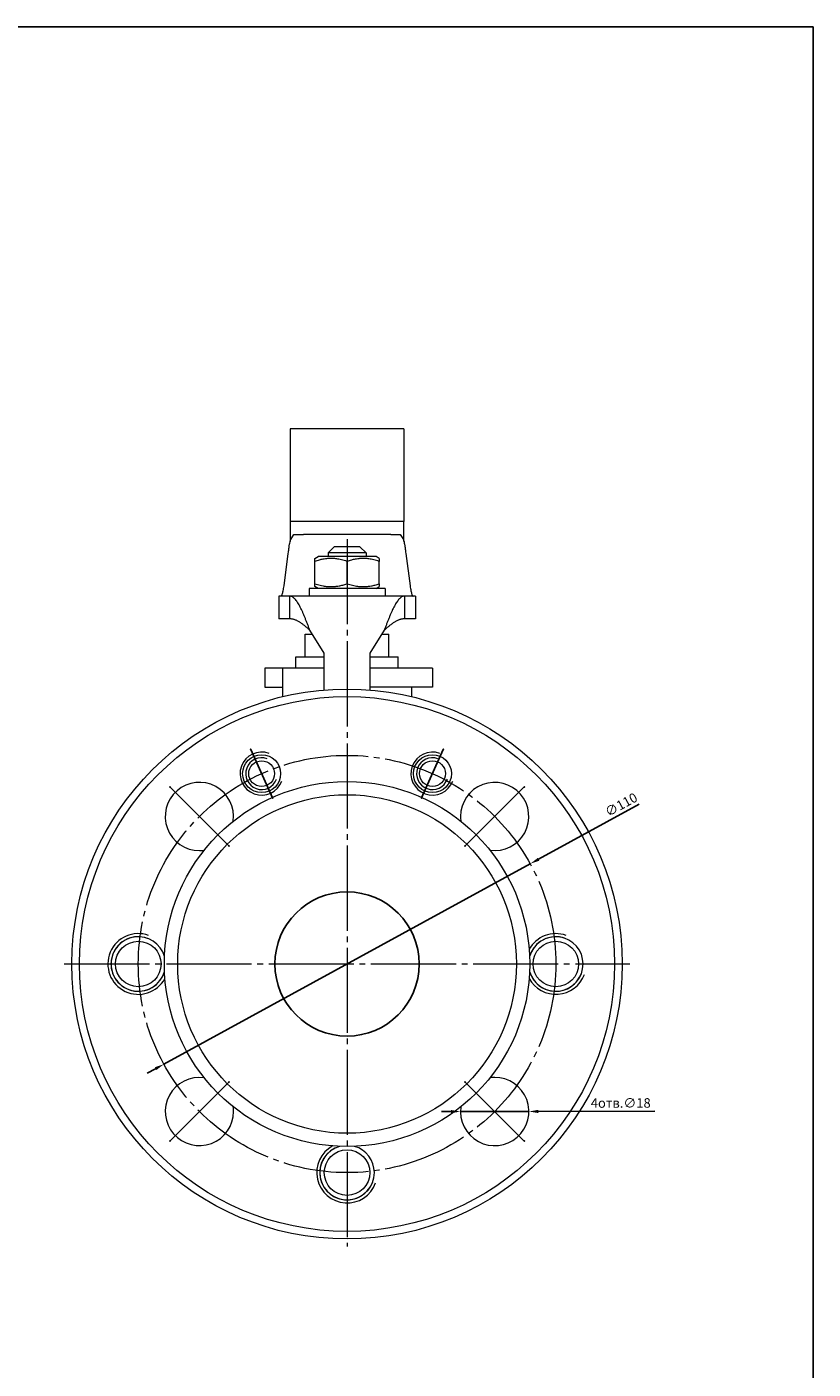
# Model space of a CAD drawing. Units: millimetres. Extents: x 68 to 679, y 8 to 652.
# Drawn here: x 471 to 679, y 298 to 652 of the extents above; entities that cross this region are included whole.
import ezdxf

# ---------------------------------------------------------------- set-up
doc = ezdxf.new("R2010")
doc.units = ezdxf.units.MM
doc.linetypes.add('K5LT_AXLED', pattern=[26.928862, 22.428862, -1.5, 1.5, -1.5])
doc.linetypes.add('K5LT_THIN', pattern=[0])
doc.dimstyles.new('ISO-25', dxfattribs={"dimtxt": 2.5, "dimasz": 2.5, "dimexe": 1.25, "dimexo": 0.625, "dimtad": 1, "dimtxsty": 'Standard', "dimcen": 2.5, "dimadec": 0, "dimazin": 0, "dimtfac": 1, "dimtmove": 0, "dimatfit": 3, "dimfxl": 1, "dimarcsym": 0})

# ---------------------------------------------------------------- blocks, each defined once
blk = doc.blocks.new('*D33')
at = {"color": 0, "lineweight": -2}
for p, q in [((632.75, 447.35), (606.27, 432.86)), ((507.58, 378.85), (604.07, 431.66)), ((505.38, 377.65), (503.19, 376.45))]:
    blk.add_line(p, q, dxfattribs=at)
at = {"color": 0}
for points in [[(606.07, 433.22), (606.47, 432.49), (604.07, 431.66)], [(505.18, 378.02), (505.58, 377.28), (507.58, 378.85)]]:
    blk.add_solid(points, dxfattribs=at)
at = {"layer": 'Defpoints', "color": 0}
for p in [(604.07, 431.66), (507.58, 378.85)]:
    blk.add_point(p, dxfattribs=at)
at = {"color": 0, "insert": (628.19, 446.99), "char_height": 2.5, "attachment_point": 5, "rotation": 28.6897}
blk.add_mtext('∅110', dxfattribs=at)
blk = doc.blocks.new('*D34')
at = {"color": 0, "lineweight": -2}
for p, q in [((583.22, 366.35), (580.72, 366.34)), ((585.72, 366.35), (603.72, 366.38)), ((636.89, 366.43), (606.22, 366.38))]:
    blk.add_line(p, q, dxfattribs=at)
at = {"color": 0}
for points in [[(583.22, 366.76), (583.22, 365.93), (585.72, 366.35)], [(606.22, 366.8), (606.22, 365.96), (603.72, 366.38)]]:
    blk.add_solid(points, dxfattribs=at)
at = {"layer": 'Defpoints', "color": 0}
for p in [(585.72, 366.35), (603.72, 366.38)]:
    blk.add_point(p, dxfattribs=at)
at = {"color": 0, "insert": (627.93, 368.29), "char_height": 2.5, "attachment_point": 5, "rotation": 0.0856}
blk.add_mtext('4отв.∅18', dxfattribs=at)

msp = doc.modelspace()

# ---------------------------------------------------------------- linework, layer by layer
at = {"color": 7, "linetype": 'K5LT_THIN', "lineweight": 18}
for p, q in [((570.825, 546.327), (540.825, 546.327)), ((540.825, 546.327), (540.825, 521.953)), ((570.825, 546.327), (570.825, 521.953)), ((570.825, 521.953), (540.825, 521.953)), ((540.825, 521.953), (540.825, 516.633)), ((570.825, 516.633), (570.825, 521.953)), ((540.995, 517.139), (541.825, 518.479)), ((541.825, 518.479), (544.325, 518.479)), ((567.325, 518.479), (544.325, 518.479)), ((567.325, 518.479), (569.825, 518.479)), ((569.825, 518.479), (570.654, 517.139)), ((539.231, 504.966), (540.353, 513.498)), ((550.825, 513.654), (552.425, 515.254)), ((550.825, 513.654), (550.825, 512.654)), ((560.825, 513.654), (550.825, 513.654)), ((559.225, 515.254), (552.425, 515.254)), ((560.825, 513.654), (559.225, 515.254)), ((560.825, 513.654), (560.825, 512.654)), ((571.296, 513.498), (572.419, 504.966)), ((547.325, 512.163), (548.175, 512.654)), ((547.325, 511.404), (547.325, 512.163)), ((547.325, 505.503), (547.325, 511.404)), ((549.2, 512.654), (548.175, 512.654)), ((563.475, 512.654), (549.2, 512.654)), ((555.825, 505.503), (555.825, 511.404)), ((564.325, 512.163), (563.475, 512.654)), ((564.325, 512.163), (564.325, 511.404)), ((564.325, 505.503), (564.325, 511.404)), ((565.825, 504.254), (545.825, 504.254)), ((545.825, 504.254), (545.825, 502.254)), ((547.325, 504.744), (547.325, 505.503)), ((548.175, 504.254), (547.325, 504.744)), ((563.475, 504.254), (564.325, 504.744)), ((564.325, 505.503), (564.325, 504.744)), ((565.825, 504.254), (565.825, 502.254)), ((537.825, 502.254), (537.825, 496.254)), ((540.667, 502.254), (537.825, 502.254)), ((570.983, 502.254), (540.667, 502.254)), ((540.667, 502.254), (540.667, 496.254)), ((565.825, 502.254), (545.825, 502.254)), ((573.825, 502.254), (570.983, 502.254)), ((570.983, 502.254), (570.983, 496.254)), ((573.825, 502.254), (573.825, 496.254)), ((540.667, 496.254), (537.825, 496.254)), ((573.825, 496.254), (570.983, 496.254)), ((544.825, 486.254), (544.825, 492.254)), ((544.825, 492.254), (546.656, 492.254)), ((549.825, 487.236), (546.024, 493.254)), ((565.625, 493.254), (561.825, 487.236)), ((564.994, 492.254), (566.746, 492.254)), ((566.746, 492.254), (566.825, 492.254)), ((566.825, 486.254), (566.825, 492.254)), ((542.325, 483.254), (542.325, 486.254)), ((542.325, 486.254), (549.825, 486.254)), ((542.325, 486.254), (549.825, 486.254)), ((549.825, 477.505), (549.825, 487.236)), ((561.825, 487.236), (561.825, 477.505)), ((561.825, 486.254), (569.228, 486.254)), ((561.825, 486.254), (569.228, 486.254)), ((569.228, 486.254), (569.325, 486.254)), ((569.325, 483.254), (569.325, 486.254)), ((534.14, 483.254), (534.14, 478.254)), ((538.825, 483.254), (534.14, 483.254)), ((549.825, 483.254), (538.825, 483.254)), ((538.825, 483.254), (538.825, 475.732)), ((578.325, 483.254), (561.825, 483.254)), ((578.325, 483.254), (578.325, 478.254)), ((534.14, 478.254), (538.825, 478.254)), ((578.325, 478.254), (561.825, 478.254)), ((572.825, 478.254), (572.825, 475.732))]:
    msp.add_line(p, q, dxfattribs=at)
at = {"color": 4, "linetype": 'K5LT_AXLED', "lineweight": 18}
for p, q in [((555.825, 517.254), (555.825, 330.754)), ((481.325, 405.254), (630.325, 405.254))]:
    msp.add_line(p, q, dxfattribs=at)
at = {"color": 4, "linetype": 'K5LT_AXLED'}
for p, q in [((530.461, 461.828), (536.188, 449.053)), ((581.188, 461.828), (575.461, 449.053)), ((509.156, 451.923), (524.712, 436.366)), ((602.494, 451.923), (586.938, 436.366)), ((509.156, 358.584), (524.712, 374.141)), ((586.938, 374.141), (602.494, 358.584))]:
    msp.add_line(p, q, dxfattribs=at)
msp.add_lwpolyline([(67.692, 652.324), (678.611, 652.324), (678.611, 7.767), (67.692, 7.767)], close=True)
at = {"color": 7, "linetype": 'K5LT_THIN', "lineweight": 18}
for centre, radius in [((555.825, 405.254), 72.5), ((555.825, 405.254), 70.5), ((533.325, 455.441), 5), ((578.325, 455.441), 5), ((533.325, 455.441), 3.4), ((578.325, 455.441), 3.4), ((555.825, 405.254), 48.121), ((555.825, 405.254), 44.621), ((500.825, 405.254), 6), ((610.825, 405.254), 6), ((555.825, 350.254), 6)]:
    msp.add_circle(centre, radius, dxfattribs=at)
at = {"color": 4, "linetype": 'K5LT_AXLED', "lineweight": 18}
msp.add_circle((555.825, 405.254), 55, dxfattribs=at)
msp.add_circle((555.825, 405.254), 19)
at = {"color": 7, "linetype": 'K5LT_THIN', "lineweight": 18}
for centre, radius, start, end in [((533.325, 455.441), 5.677, 70, 340), ((578.325, 455.441), 5.677, 70, 340), ((533.325, 455.441), 4.188, 70, 340), ((578.325, 455.441), 4.188, 70, 340), ((516.934, 444.144), 9, 352.02986, 270), ((594.716, 444.144), 9, 262.02986, 180), ((594.716, 444.144), 9, 180, 187.97014), ((516.934, 444.144), 9, 270, 277.97014), ((500.825, 405.254), 8.002, 70, 331.47631), ((500.825, 405.254), 7.19, 15.79563, 344.20437), ((500.825, 405.254), 7.188, 70, 340), ((610.825, 405.254), 8.002, 70, 151.47631), ((610.825, 405.254), 7.19, 0, 164.20437), ((610.825, 405.254), 7.188, 70, 164.25067), ((610.825, 405.254), 7.19, 195.79563, 0), ((610.825, 405.254), 8.002, 208.52369, 340), ((610.825, 405.254), 7.188, 195.74933, 340), ((516.934, 366.363), 9, 82.02986, 0), ((594.716, 366.363), 9, 172.02986, 90), ((594.716, 366.363), 9, 90, 97.97014), ((516.934, 366.363), 9, 0, 7.97014), ((555.825, 350.254), 8.002, 118.52369, 340), ((555.825, 350.254), 7.19, 105.79563, 0), ((555.825, 350.254), 7.188, 105.74933, 340), ((555.825, 350.254), 7.188, 70, 74.25067), ((555.825, 350.254), 7.19, 0, 74.20437)]:
    msp.add_arc(centre, radius, start, end, dxfattribs=at)
for points in [[(540.353, 513.498), (540.396, 513.891), (540.482, 514.621), (540.61, 515.541), (540.738, 516.277), (540.867, 516.823), (540.952, 517.056), (540.995, 517.139)], [(570.654, 517.139), (570.697, 517.056), (570.783, 516.823), (570.911, 516.277), (571.04, 515.541), (571.168, 514.621), (571.253, 513.891), (571.296, 513.498)], [(538.429, 502.254), (538.467, 502.254), (538.543, 502.292), (538.658, 502.463), (538.772, 502.746), (538.887, 503.14), (539.002, 503.642), (539.116, 504.247), (539.193, 504.716), (539.231, 504.966)], [(572.419, 504.966), (572.457, 504.716), (572.533, 504.247), (572.648, 503.642), (572.763, 503.14), (572.877, 502.746), (572.992, 502.463), (573.106, 502.292), (573.183, 502.254), (573.221, 502.254)], [(546.024, 493.254), (545.919, 493.531), (545.709, 494.085), (545.394, 494.91), (545.079, 495.72), (544.764, 496.509), (544.449, 497.271), (544.133, 497.998), (543.818, 498.685), (543.503, 499.325), (543.188, 499.914), (542.873, 500.446), (542.558, 500.916), (542.243, 501.321), (541.927, 501.658), (541.612, 501.922), (541.297, 502.113), (540.982, 502.228), (540.772, 502.254), (540.667, 502.254)], [(570.983, 502.254), (570.878, 502.254), (570.668, 502.228), (570.352, 502.113), (570.037, 501.922), (569.722, 501.658), (569.407, 501.321), (569.092, 500.916), (568.777, 500.446), (568.462, 499.914), (568.147, 499.325), (567.831, 498.685), (567.516, 497.998), (567.201, 497.271), (566.886, 496.509), (566.571, 495.72), (566.256, 494.91), (565.941, 494.085), (565.731, 493.531), (565.625, 493.254)], [(546.024, 493.254), (545.919, 493.346), (545.709, 493.531), (545.394, 493.806), (545.079, 494.076), (544.764, 494.339), (544.449, 494.593), (544.133, 494.835), (543.818, 495.064), (543.503, 495.278), (543.188, 495.474), (542.873, 495.651), (542.558, 495.808), (542.243, 495.943), (541.927, 496.055), (541.612, 496.143), (541.297, 496.207), (540.982, 496.245), (540.772, 496.254), (540.667, 496.254)], [(570.983, 496.254), (570.878, 496.254), (570.668, 496.245), (570.352, 496.207), (570.037, 496.143), (569.722, 496.055), (569.407, 495.943), (569.092, 495.808), (568.777, 495.651), (568.462, 495.474), (568.147, 495.278), (567.831, 495.064), (567.516, 494.835), (567.201, 494.593), (566.886, 494.339), (566.571, 494.076), (566.256, 493.806), (565.941, 493.531), (565.731, 493.346), (565.625, 493.254)]]:
    msp.add_open_spline(points, degree=3, dxfattribs=at)
for points in [[(555.825, 511.404), (555.347, 511.563), (554.624, 511.774), (553.711, 511.966), (553.115, 512.06), (552.607, 512.118), (552.12, 512.153), (551.638, 512.166), (551.145, 512.158), (550.649, 512.128), (550.074, 512.067), (549.348, 511.953), (548.401, 511.739), (547.705, 511.53), (547.325, 511.404)], [(564.325, 511.404), (563.847, 511.563), (563.124, 511.774), (562.211, 511.966), (561.615, 512.06), (561.107, 512.118), (560.62, 512.153), (560.138, 512.166), (559.645, 512.158), (559.149, 512.128), (558.574, 512.067), (557.848, 511.953), (556.901, 511.739), (556.205, 511.53), (555.825, 511.404)], [(547.325, 505.503), (547.803, 505.344), (548.526, 505.133), (549.439, 504.941), (550.034, 504.847), (550.543, 504.789), (551.03, 504.754), (551.512, 504.741), (552.005, 504.749), (552.501, 504.779), (553.076, 504.84), (553.802, 504.954), (554.749, 505.168), (555.445, 505.377), (555.825, 505.503)], [(555.825, 505.503), (556.303, 505.344), (557.026, 505.133), (557.939, 504.941), (558.534, 504.847), (559.043, 504.789), (559.53, 504.754), (560.012, 504.741), (560.505, 504.749), (561.001, 504.779), (561.576, 504.84), (562.302, 504.954), (563.249, 505.168), (563.945, 505.377), (564.325, 505.503)]]:
    msp.add_open_spline(points, degree=3, knots=[0, 0, 0, 0, 2.5980148, 3.8811067, 4.839601, 5.7307498, 6.5424565, 7.3835983, 8.2452629, 9.1128452, 9.9747788, 11.253998, 12.9317507, 15, 15, 15, 15], dxfattribs=at)
for p in [(530.461, 461.828), (581.188, 461.828), (509.156, 451.923), (602.494, 451.923), (536.188, 449.053), (575.461, 449.053), (524.712, 436.366), (586.938, 436.366), (524.712, 374.141), (586.938, 374.141), (509.156, 358.584), (602.494, 358.584)]:
    msp.add_point(p)

# ---------------------------------------------------------------- dimensions: what is measured, and where the dimension line sits
at = {"color": 1}
dim = msp.add_diameter_dim_2p(p1=(507.577, 378.85), p2=(604.073, 431.657), dimstyle='ISO-25', dxfattribs=at)
dim.commit()
dim.dimension.update_dxf_attribs({"geometry": '*D33', "text_midpoint": (629.09, 445.348), "dimtype": 163})
dim = msp.add_diameter_dim_2p(p1=(585.716, 366.349), p2=(603.716, 366.376), text='4отв.<>', dimstyle='ISO-25', dxfattribs=at)
dim.commit()
dim.dimension.update_dxf_attribs({"geometry": '*D34', "text_midpoint": (627.93, 366.412), "dimtype": 163})

doc.saveas('drawing.dxf')
